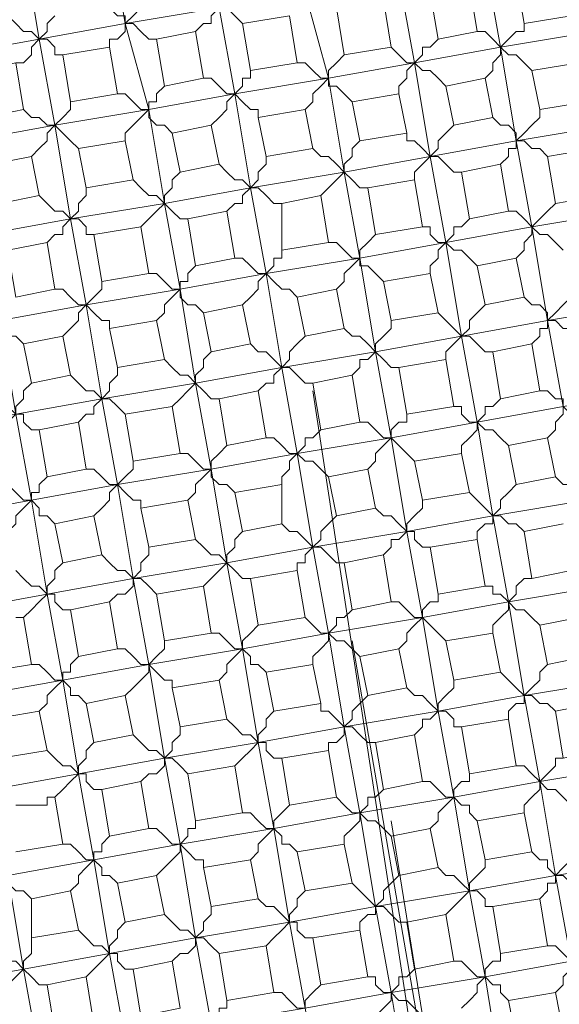
# Model space of a CAD drawing. Units: inches. Extents: x -122 to 146, y -357 to 28.
# Drawn here: x 65 to 69, y -193 to -187 of the extents above; entities that cross this region are included whole.
import ezdxf

# ---------------------------------------------------------------- set-up
doc = ezdxf.new("R2010")
doc.units = ezdxf.units.IN
doc.header["$MEASUREMENT"] = 0
doc.layers.add('PDF_Geometry', color=7, linetype='Continuous')

msp = doc.modelspace()

# ---------------------------------------------------------------- linework, layer by layer
at = {"layer": 'PDF_Geometry', "lineweight": 13}
for points in [[(65.6018, -186.3193), (65.6018, -186.3699), (65.5511, -186.4206), (65.5005, -186.4713), (66.0579, -186.3699), (66.1592, -186.978), (65.6018, -187.0794), (65.6525, -187.0794), (65.7032, -187.1301), (65.7032, -187.1807), (65.7538, -187.1807)], [(65.7538, -190.4747), (65.7032, -190.5253), (65.7032, -190.576), (65.6525, -190.6267), (65.6525, -190.6774), (65.5511, -190.0693), (66.1086, -189.9679), (66.0072, -189.4105), (65.9059, -188.8024), (65.8045, -188.2449), (65.7032, -187.6368), (65.6018, -187.0794), (65.5005, -186.4713), (65.5511, -186.522), (65.6018, -186.5726), (65.6525, -186.6233)], [(64.639, -190.9814), (64.943, -190.9307), (64.9937, -191.2348), (64.6896, -191.2855), (64.639, -190.9814), (64.5883, -190.9814), (64.5883, -190.9307), (64.5376, -190.8801), (64.3856, -190.272), (64.9937, -190.1706), (65.5511, -190.0693), (65.4498, -189.5118), (65.3484, -188.9037), (65.2471, -188.3463), (65.1457, -187.7382), (65.0444, -187.1807), (64.943, -186.5726)], [(66.7673, -186.8767), (66.8687, -187.4341), (66.97, -188.0422), (67.0714, -188.5997), (67.1727, -189.2078), (67.2741, -189.7652), (67.3755, -190.3733), (67.9836, -190.272), (68.541, -190.1706), (68.4396, -189.5625), (68.3383, -189.0051), (68.2369, -188.397), (68.1356, -187.8395), (68.0342, -187.2314), (68.5917, -187.1301), (68.4903, -186.5726)], [(68.1356, -186.7753), (68.0849, -186.7753), (68.0342, -186.7247), (67.9836, -186.674), (67.9329, -186.674), (68.0342, -187.2314), (67.4768, -187.3328), (66.8687, -187.4341), (66.3113, -187.5355), (66.2606, -187.5861), (66.2099, -187.6368), (66.1592, -187.6875), (66.1592, -187.7382)], [(68.693, -186.674), (68.7437, -186.978), (69.0477, -186.9274)], [(66.0072, -186.826), (66.0579, -186.8767), (66.1086, -186.9274), (66.1592, -186.9274), (66.1592, -186.978), (66.2099, -186.9274), (66.2606, -186.8767), (66.2606, -186.826), (66.3113, -186.7753)], [(67.3248, -186.7753), (67.4768, -187.3328), (67.5782, -187.9409), (67.6795, -188.4983), (67.7809, -189.1064), (67.8822, -189.6639), (67.9836, -190.272), (68.0849, -190.8294), (68.1863, -191.4375), (68.1356, -191.4882), (68.0849, -191.4882), (68.0849, -191.5389), (68.0342, -191.5895)], [(66.7673, -186.8767), (66.1592, -186.978), (66.3113, -187.5355), (66.4126, -188.1436), (66.514, -188.701), (66.6153, -189.3091), (66.7167, -189.8666), (66.818, -190.4747), (67.3755, -190.3733), (67.4768, -190.9307), (67.5782, -191.5389), (68.1863, -191.4375), (68.2369, -191.4375), (68.2876, -191.4882), (68.2876, -191.5389), (68.3383, -191.5389)], [(66.9194, -186.978), (66.8687, -186.9274), (66.818, -186.8767), (66.7673, -186.8767), (66.7167, -186.9274), (66.7167, -186.978), (66.666, -186.978), (66.6153, -187.0287)], [(65.7032, -186.9274), (65.6525, -186.978), (65.6525, -187.0287), (65.6018, -187.0794), (65.5511, -187.0287), (65.5005, -187.0287), (65.4498, -186.978), (65.3991, -186.9274)], [(66.3619, -187.0794), (66.3113, -187.0794), (66.2606, -187.0287), (66.2099, -186.978), (66.1592, -186.978), (66.1592, -187.0287), (66.1086, -187.0794), (66.0579, -187.0794), (66.0579, -187.1301)], [(68.4396, -187.0287), (68.4903, -187.0287), (68.541, -187.0794), (68.5917, -187.1301), (68.6423, -187.0794), (68.693, -187.0287), (68.7437, -187.0287), (68.7437, -186.978)], [(62.0545, -187.5355), (62.1052, -187.5861), (62.1559, -187.5861), (62.2065, -187.6368), (62.2572, -187.6368), (62.8146, -187.5355), (63.3214, -187.4848), (63.8788, -187.3834), (64.4363, -187.2821), (65.0444, -187.1807), (65.6018, -187.0794), (65.5511, -187.1301), (65.5511, -187.1807), (65.5005, -187.2314), (65.4498, -187.2314)], [(67.8822, -187.1301), (67.9329, -187.1807), (67.9836, -187.2314), (68.0342, -187.2314), (68.0849, -187.1807), (68.0849, -187.1301), (68.1356, -187.1301), (68.1863, -187.0794)], [(69.1998, -187.0287), (68.5917, -187.1301), (68.693, -187.7382), (68.7944, -188.2956), (68.8957, -188.9037), (68.9971, -189.4611)], [(68.7944, -187.2821), (68.7437, -187.2314), (68.693, -187.1807), (68.6423, -187.1807), (68.5917, -187.1301), (68.5917, -187.1807), (68.541, -187.2314), (68.541, -187.2821), (68.4903, -187.3328)], [(67.4768, -187.3328), (67.4768, -187.2821), (67.5275, -187.2314), (67.5782, -187.1807)], [(67.2741, -187.2314), (67.3248, -187.2314), (67.3755, -187.2821), (67.4261, -187.3328), (67.4768, -187.3328)], [(68.2369, -187.3834), (68.1863, -187.3328), (68.1356, -187.2821), (68.0849, -187.2821), (68.0342, -187.2314), (67.9836, -187.2821), (67.9836, -187.3328), (67.9329, -187.3834), (67.9329, -187.4341)], [(66.666, -187.3328), (66.7167, -187.3328), (66.7673, -187.3834), (66.818, -187.4341), (66.8687, -187.4341), (66.9194, -187.3834), (66.9194, -187.3328), (66.97, -187.3328), (66.97, -187.2821)], [(67.6288, -187.4848), (67.5782, -187.4341), (67.5275, -187.3834), (67.4768, -187.3834), (67.4768, -187.3328), (67.4261, -187.3834), (67.3755, -187.4341), (67.3755, -187.4848), (67.3248, -187.5355)], [(66.3113, -187.5355), (66.3113, -187.4848), (66.3619, -187.4848), (66.3619, -187.4341), (66.4126, -187.3834)], [(66.1086, -187.4341), (66.1592, -187.4341), (66.2099, -187.4848), (66.2606, -187.5355), (66.3113, -187.5355)], [(67.0207, -187.5861), (67.0207, -187.5355), (66.97, -187.5355), (66.9194, -187.4848), (66.8687, -187.4341), (66.818, -187.4848), (66.818, -187.5355), (66.7673, -187.5861), (66.7167, -187.6368)], [(65.5005, -187.5355), (65.5511, -187.5861), (65.6018, -187.5861), (65.6525, -187.6368), (65.7032, -187.6368), (65.7538, -187.5861), (65.8045, -187.5355), (65.8045, -187.4848)], [(63.5748, -188.1943), (63.5241, -188.1436), (63.4734, -188.0929), (63.4227, -188.0422), (63.9802, -187.9409), (64.5883, -187.8395), (65.1457, -187.7382), (65.7032, -187.6368), (66.3113, -187.5355), (66.3113, -187.5861), (66.3619, -187.6368), (66.4126, -187.6368), (66.4633, -187.6875)], [(68.541, -187.5861), (68.5917, -187.6368), (68.6423, -187.6368), (68.693, -187.6875), (68.693, -187.7382), (68.7437, -187.6875), (68.7944, -187.6368), (68.845, -187.5861), (68.845, -187.5355)], [(65.8552, -187.7889), (65.8045, -187.7382), (65.7538, -187.6875), (65.7032, -187.6368), (65.6525, -187.6875), (65.6525, -187.7382), (65.6018, -187.7889), (65.5511, -187.8395)], [(68.1356, -187.8395), (68.1863, -187.7889), (68.1863, -187.7382), (68.2369, -187.6875), (68.2876, -187.6368)], [(68.5917, -187.8902), (68.6423, -187.8395), (68.6423, -187.7889), (68.693, -187.7889), (68.693, -187.7382), (69.3011, -187.6368), (69.4025, -188.1943), (69.5038, -188.8024), (69.6052, -189.3598), (69.7065, -189.9679), (69.8079, -190.5253), (69.9092, -191.1334), (70.0106, -191.6909), (70.568, -191.5895), (70.568, -191.6402), (70.5173, -191.6909), (70.5173, -191.7416), (70.4667, -191.7922)], [(67.9836, -187.6875), (67.9836, -187.7382), (68.0342, -187.7382), (68.0849, -187.7889), (68.1356, -187.8395)], [(67.1727, -188.1436), (67.1221, -188.1436), (67.0714, -188.0929), (67.0207, -188.0422), (66.97, -188.0422), (67.5782, -187.9409), (68.1356, -187.8395), (68.693, -187.7382), (68.7437, -187.7382), (68.7944, -187.7889), (68.845, -187.7889), (68.8957, -187.8395)], [(67.3755, -187.7889), (67.4261, -187.8395), (67.4768, -187.8395), (67.5275, -187.8902), (67.5782, -187.9409), (67.5782, -187.8902), (67.6288, -187.8395), (67.6288, -187.7889), (67.6795, -187.7382)], [(66.97, -188.0422), (67.0207, -187.9916), (67.0207, -187.9409), (67.0714, -187.8902), (67.0714, -187.8395)], [(68.3383, -187.9409), (68.2876, -187.9409), (68.2369, -187.8902), (68.1863, -187.8395), (68.1356, -187.8395), (68.0849, -187.8902), (68.0342, -187.9409), (68.0342, -187.9916)], [(71.2775, -188.0422), (71.2268, -187.9916), (71.1761, -187.9916), (71.1255, -187.9409), (71.0748, -187.8902), (70.5173, -187.9916), (69.9599, -188.0929), (69.4025, -188.1943), (68.7944, -188.2956), (68.2369, -188.397), (67.6795, -188.4983), (67.0714, -188.5997), (66.514, -188.701), (66.4633, -188.7517), (66.4126, -188.8024), (66.4126, -188.853), (66.3619, -188.9037)], [(66.7673, -187.8902), (66.818, -187.9409), (66.8687, -187.9916), (66.9194, -187.9916), (66.97, -188.0422)], [(66.2099, -187.9916), (66.2606, -188.0422), (66.3113, -188.0929), (66.3619, -188.0929), (66.4126, -188.1436), (66.4126, -188.0929), (66.4633, -188.0422), (66.4633, -187.9916), (66.514, -187.9409)], [(67.7302, -188.0422), (67.6795, -188.0422), (67.6288, -187.9916), (67.5782, -187.9409), (67.5275, -187.9916), (67.4768, -188.0422), (67.4261, -188.0929)], [(64.4869, -188.5997), (64.5376, -188.5997), (64.5883, -188.549), (64.639, -188.4983), (64.6896, -188.4476), (65.2471, -188.3463), (65.8045, -188.2449), (66.4126, -188.1436), (66.97, -188.0422), (66.9194, -188.0929), (66.9194, -188.1436), (66.8687, -188.1436), (66.818, -188.1943)], [(65.6018, -188.0929), (65.6525, -188.1436), (65.7032, -188.1943), (65.7538, -188.1943), (65.8045, -188.2449), (65.8552, -188.1943), (65.8552, -188.1436), (65.9059, -188.0929), (65.9059, -188.0422)], [(66.5646, -188.2449), (66.514, -188.2449), (66.4633, -188.1943), (66.4126, -188.1436), (66.3619, -188.1943), (66.3113, -188.2449), (66.2606, -188.2956)], [(68.6423, -188.1943), (68.693, -188.1943), (68.7437, -188.2449), (68.7944, -188.2956), (68.845, -188.2449), (68.8957, -188.1943), (68.9464, -188.1436)], [(65.9565, -188.3463), (65.9059, -188.3463), (65.9059, -188.2956), (65.8552, -188.2449), (65.8045, -188.2449), (65.7538, -188.2956), (65.7538, -188.3463), (65.7032, -188.3463), (65.6525, -188.397)], [(68.0849, -188.2956), (68.1356, -188.2956), (68.1356, -188.3463), (68.1863, -188.397), (68.2369, -188.397), (68.2876, -188.3463), (68.2876, -188.2956), (68.3383, -188.2956), (68.389, -188.2449)], [(68.9971, -188.4476), (68.9464, -188.397), (68.8957, -188.3463), (68.845, -188.3463), (68.7944, -188.2956), (68.7944, -188.3463), (68.7437, -188.397), (68.7437, -188.4476), (68.693, -188.4983)], [(67.4768, -188.397), (67.5275, -188.397), (67.5782, -188.4476), (67.6288, -188.4983), (67.6795, -188.4983), (67.6795, -188.4476), (67.7302, -188.397), (67.7809, -188.3463)], [(68.4396, -188.549), (68.389, -188.4983), (68.3383, -188.4476), (68.2876, -188.4476), (68.2369, -188.397), (68.1863, -188.4476), (68.1863, -188.4983), (68.1356, -188.549), (68.1356, -188.5997)], [(68.2369, -189.1571), (68.2369, -189.1064), (68.2876, -189.0557), (68.3383, -189.0051), (68.8957, -188.9037), (69.5038, -188.8024), (70.0613, -188.701), (70.6187, -188.5997), (71.1761, -188.4983), (71.7336, -188.397), (71.7842, -188.4476), (71.8349, -188.4476), (71.8856, -188.4983), (71.9363, -188.4983), (71.9869, -188.8024), (72.2403, -188.7517), (72.1896, -188.4476), (71.9363, -188.4983)], [(67.0714, -188.5997), (67.1221, -188.549), (67.1221, -188.4983), (67.1727, -188.4983), (67.1727, -188.4476)], [(66.3113, -188.5997), (66.3619, -188.5997), (66.4126, -188.6503), (66.4633, -188.701), (66.514, -188.701), (66.514, -188.6503), (66.5646, -188.6503), (66.5646, -188.5997), (66.6153, -188.549)], [(66.8687, -188.4983), (66.9194, -188.4983), (66.97, -188.549), (67.0207, -188.5997), (67.0714, -188.5997)], [(67.8315, -188.6503), (67.7809, -188.5997), (67.7302, -188.549), (67.6795, -188.549), (67.6795, -188.4983), (67.6288, -188.549), (67.5782, -188.5997), (67.5782, -188.6503), (67.5275, -188.701)], [(67.2741, -188.7517), (67.2234, -188.701), (67.1727, -188.701), (67.1221, -188.6503), (67.0714, -188.5997), (67.0207, -188.6503), (67.0207, -188.701), (66.97, -188.7517), (66.9194, -188.8024)], [(65.7032, -188.701), (65.7538, -188.701), (65.8045, -188.7517), (65.8552, -188.8024), (65.9059, -188.8024), (65.9565, -188.7517), (66.0072, -188.701), (66.0072, -188.6503)], [(65.5005, -189.0557), (65.4498, -189.0051), (65.3991, -189.0051), (65.3991, -188.9544), (65.3484, -188.9037), (65.9059, -188.8024), (66.514, -188.701), (66.514, -188.7517), (66.5646, -188.8024), (66.6153, -188.8024), (66.666, -188.853)], [(68.7437, -188.7517), (68.7944, -188.8024), (68.845, -188.8024), (68.8957, -188.853), (68.8957, -188.9037), (68.9464, -188.853), (68.9971, -188.8024), (69.0477, -188.7517), (69.0477, -188.701)], [(66.0579, -188.9544), (66.0579, -188.9037), (66.0072, -188.9037), (65.9565, -188.853), (65.9059, -188.8024), (65.8552, -188.853), (65.8552, -188.9037), (65.8045, -188.9544), (65.7538, -189.0051)], [(68.1863, -188.853), (68.2369, -188.9037), (68.2876, -188.9544), (68.3383, -189.0051), (68.389, -188.9544), (68.389, -188.9037), (68.4396, -188.853), (68.4903, -188.8024)], [(67.5782, -188.9544), (67.6288, -189.0051), (67.6795, -189.0051), (67.7302, -189.0557), (67.7809, -189.1064), (67.7809, -189.0557), (67.8315, -189.0051), (67.8822, -188.9544), (67.8822, -188.9037)], [(69.0984, -189.0051), (69.0477, -188.9544), (68.9971, -188.9544), (68.9464, -188.9037), (68.8957, -188.9037), (68.8957, -188.9544), (68.845, -188.9544), (68.845, -189.0051), (68.7944, -189.0557)], [(66.97, -189.0557), (67.0207, -189.1064), (67.0714, -189.1064), (67.1221, -189.1571), (67.1727, -189.2078), (67.2234, -189.1571), (67.2234, -189.1064), (67.2741, -189.0557), (67.3248, -189.0051)], [(68.541, -189.1064), (68.4903, -189.1064), (68.4396, -189.0557), (68.389, -189.0051), (68.3383, -189.0051), (67.7809, -189.1064), (67.1727, -189.2078), (67.2234, -189.2078), (67.2741, -189.2584), (67.3248, -189.3091), (67.3755, -189.3091)], [(66.4126, -189.1571), (66.4633, -189.2078), (66.514, -189.2584), (66.5646, -189.2584), (66.6153, -189.3091), (66.6153, -189.2584), (66.666, -189.2078), (66.666, -189.1571), (66.7167, -189.1064)], [(67.9329, -189.2078), (67.8822, -189.2078), (67.8315, -189.1571), (67.7809, -189.1064), (67.7302, -189.1571), (67.6795, -189.1571), (67.6795, -189.2078), (67.6288, -189.2584)], [(67.0207, -189.3598), (67.0714, -189.3091), (67.1221, -189.3091), (67.1221, -189.2584), (67.1727, -189.2078), (66.6153, -189.3091), (66.0072, -189.4105), (65.4498, -189.5118), (64.8923, -189.6132), (64.2842, -189.7145), (63.7775, -189.8159), (63.6761, -189.7652), (63.6255, -189.7145), (63.5748, -189.7145), (63.5241, -189.6639)], [(66.0072, -189.4105), (66.0579, -189.3598), (66.0579, -189.3091), (66.1086, -189.2584), (66.1086, -189.2078)], [(65.2471, -189.3598), (65.2977, -189.4105), (65.3484, -189.4611), (65.3991, -189.4611), (65.4498, -189.5118), (65.4498, -189.4611), (65.5005, -189.4105), (65.5005, -189.3598), (65.5511, -189.3091)], [(65.8045, -189.2584), (65.8552, -189.3091), (65.9059, -189.3598), (65.9565, -189.3598), (66.0072, -189.4105)], [(66.7673, -189.4105), (66.7167, -189.4105), (66.666, -189.3598), (66.6153, -189.3091), (66.5646, -189.3598), (66.514, -189.4105), (66.4633, -189.4611)], [(66.1592, -191.3361), (66.2099, -191.2855), (66.2606, -191.2348), (66.3113, -191.1841), (66.3113, -191.1334), (66.2099, -190.576), (66.1086, -189.9679), (66.7167, -189.8666), (67.2741, -189.7652), (67.8822, -189.6639), (68.4396, -189.5625), (68.9971, -189.4611), (69.6052, -189.3598), (69.5545, -189.4105), (69.5545, -189.4611), (69.5038, -189.5118), (69.5038, -189.5625)], [(68.845, -189.3598), (68.8957, -189.3598), (68.9464, -189.4105), (68.9971, -189.4105), (68.9971, -189.4611)], [(66.1592, -189.5118), (66.1086, -189.4611), (66.0579, -189.4105), (66.0072, -189.4105), (65.9565, -189.4611), (65.9565, -189.5118), (65.9059, -189.5118), (65.8552, -189.5625)], [(68.2876, -189.4611), (68.3383, -189.4611), (68.3383, -189.5118), (68.389, -189.5625), (68.4396, -189.5625), (68.4903, -189.5118), (68.4903, -189.4611), (68.541, -189.4611), (68.5917, -189.4105)], [(69.1998, -189.6132), (69.1491, -189.5625), (69.0984, -189.5118), (69.0477, -189.5118), (68.9971, -189.4611), (68.9971, -189.5118), (68.9464, -189.5625), (68.9464, -189.6132), (68.8957, -189.6639)], [(65.6018, -189.6132), (65.5511, -189.6132), (65.5005, -189.5625), (65.5005, -189.5118), (65.4498, -189.5118), (65.3991, -189.5625), (65.3484, -189.6132), (65.2977, -189.6639)], [(67.6795, -189.5625), (67.7302, -189.5625), (67.7809, -189.6132), (67.8315, -189.6639), (67.8822, -189.6639), (67.8822, -189.6132), (67.9329, -189.5625), (67.9836, -189.5625), (67.9836, -189.5118)], [(68.6423, -189.7145), (68.5917, -189.6639), (68.541, -189.6132), (68.4903, -189.6132), (68.4396, -189.5625), (68.4396, -189.6132), (68.389, -189.6639), (68.3383, -189.7145), (68.3383, -189.7652)], [(67.0714, -189.6639), (67.1221, -189.6639), (67.1727, -189.7145), (67.2234, -189.7652), (67.2741, -189.7652), (67.3248, -189.7145), (67.3248, -189.6639), (67.3755, -189.6639), (67.4261, -189.6132)], [(68.0342, -189.8159), (67.9836, -189.7652), (67.9329, -189.7145), (67.8822, -189.6639), (67.8315, -189.7145), (67.7809, -189.7652), (67.7809, -189.8159), (67.7302, -189.8666)], [(66.514, -189.7652), (66.5646, -189.7652), (66.6153, -189.8159), (66.666, -189.8666), (66.7167, -189.8666)], [(66.7167, -189.8666), (66.7167, -189.8159), (66.7673, -189.7652), (66.818, -189.7145)], [(67.4768, -189.9172), (67.4261, -189.8666), (67.3755, -189.8159), (67.3248, -189.8159), (67.2741, -189.7652), (67.2234, -189.8159), (67.2234, -189.8666), (67.1727, -189.9172), (67.1727, -189.9679)], [(68.4396, -190.3226), (68.4396, -190.272), (68.4903, -190.2213), (68.541, -190.2213), (68.541, -190.1706), (69.1491, -190.0693), (69.7065, -189.9679), (70.264, -189.8666), (70.8214, -189.7652), (70.8721, -189.7652), (70.9227, -189.8159), (70.9734, -189.8159), (71.0241, -189.8666)], [(65.9059, -189.8666), (65.9565, -189.8666), (66.0072, -189.9172), (66.0579, -189.9679), (66.1086, -189.9679), (66.1592, -189.9172), (66.2099, -189.8666), (66.2099, -189.8159)], [(66.8687, -190.0186), (66.818, -189.9679), (66.7673, -189.9679), (66.7167, -189.9172), (66.7167, -189.8666), (66.666, -189.9172), (66.6153, -189.9679), (66.6153, -190.0186), (66.5646, -190.0693)], [(65.3484, -189.9679), (65.3991, -189.9679), (65.4498, -190.0186), (65.5005, -190.0693), (65.5511, -190.0693), (65.5511, -190.0186), (65.6018, -190.0186), (65.6018, -189.9679), (65.6525, -189.9172)], [(68.9464, -189.9172), (68.9971, -189.9679), (69.0477, -189.9679), (69.0984, -190.0186), (69.1491, -190.0693)], [(66.2606, -190.1199), (66.2606, -190.0693), (66.2099, -190.0693), (66.1592, -190.0186), (66.1086, -189.9679), (66.0579, -190.0186), (66.0579, -190.0693), (66.0072, -190.1199), (65.9565, -190.1706)], [(68.389, -190.0186), (68.4396, -190.0693), (68.4903, -190.1199), (68.541, -190.1706)], [(68.541, -190.1706), (68.5917, -190.1199), (68.5917, -190.0693), (68.6423, -190.0186), (68.693, -189.9679)], [(65.7032, -190.2213), (65.6525, -190.1706), (65.6018, -190.1706), (65.6018, -190.1199), (65.5511, -190.0693), (65.5005, -190.1199), (65.4498, -190.1706), (65.4498, -190.2213), (65.3991, -190.272)], [(67.7809, -190.1199), (67.8315, -190.1706), (67.8822, -190.1706), (67.9329, -190.2213), (67.9836, -190.272), (67.9836, -190.2213), (68.0342, -190.1706), (68.0849, -190.1199), (68.0849, -190.0693)], [(67.1727, -190.2213), (67.2234, -190.272), (67.2741, -190.272), (67.3248, -190.3226), (67.3755, -190.3733), (67.4261, -190.3226), (67.4261, -190.272), (67.4768, -190.2213), (67.5275, -190.1706)], [(69.2505, -190.6267), (68.6423, -190.728), (68.541, -190.1706), (68.5917, -190.1706), (68.6423, -190.2213), (68.693, -190.2213), (68.7437, -190.272), (68.9971, -190.2213)], [(66.6153, -190.3226), (66.666, -190.3733), (66.7167, -190.424), (66.7673, -190.424), (66.818, -190.4747), (66.818, -190.424), (66.8687, -190.3733), (66.8687, -190.3226), (66.9194, -190.272)], [(68.1356, -190.3733), (68.0849, -190.3733), (68.0342, -190.3226), (68.0342, -190.272), (67.9836, -190.272), (67.9329, -190.3226), (67.8822, -190.3226), (67.8822, -190.3733), (67.8315, -190.424)], [(69.0477, -190.5253), (68.7944, -190.576), (68.7437, -190.272)], [(66.3619, -190.6774), (66.3113, -190.6267), (66.2606, -190.576), (66.2099, -190.576), (66.2606, -190.5253), (66.2606, -190.4747), (66.3113, -190.424), (66.3113, -190.3733)], [(67.5782, -190.4747), (67.5275, -190.4747), (67.4768, -190.424), (67.4261, -190.3733), (67.3755, -190.3733), (67.3248, -190.424), (67.3248, -190.4747), (67.2741, -190.4747), (67.2741, -190.5253)], [(66.0072, -190.424), (66.0579, -190.4747), (66.1086, -190.5253), (66.1592, -190.5253), (66.2099, -190.576), (66.2099, -190.6267), (66.1592, -190.6774), (66.1086, -190.6774), (66.0579, -190.728)], [(65.4498, -190.5253), (65.5005, -190.576), (65.5511, -190.6267), (65.6018, -190.6267), (65.6525, -190.6774), (65.6018, -190.728), (65.5511, -190.7787), (65.5005, -190.8294), (65.4498, -190.8294)], [(65.8045, -190.7787), (65.7538, -190.7787), (65.7032, -190.728), (65.7032, -190.6774), (65.6525, -190.6774), (66.2099, -190.576), (66.818, -190.4747), (66.9194, -191.0321), (66.97, -191.0828), (66.97, -191.1334), (67.0207, -191.1334), (67.0714, -191.1841)], [(66.97, -190.576), (66.9194, -190.576), (66.8687, -190.5253), (66.818, -190.4747), (66.7673, -190.5253), (66.7167, -190.576), (66.666, -190.6267)], [(68.541, -190.9307), (68.541, -190.8801), (68.5917, -190.8294), (68.6423, -190.7787), (68.6423, -190.728), (68.693, -190.6774), (68.693, -190.6267), (68.7437, -190.576), (68.7944, -190.576)], [(66.7673, -191.2348), (66.818, -191.1841), (66.818, -191.1334), (66.8687, -191.0828), (66.9194, -191.0321), (67.4768, -190.9307), (68.0849, -190.8294), (68.6423, -190.728), (68.5917, -190.6774), (68.541, -190.6774), (68.541, -190.6267), (68.4903, -190.6267)], [(64.3349, -191.0321), (64.3856, -190.9814), (64.4363, -190.9814), (64.4869, -190.9307), (64.5376, -190.8801), (65.095, -190.7787), (65.6525, -190.6774), (65.7538, -191.2348), (66.3113, -191.1334), (66.4126, -191.7416), (66.514, -192.299), (66.6153, -192.9071), (66.0579, -193.0084), (66.1592, -193.5659), (66.2606, -194.174), (66.818, -194.0726), (66.7673, -194.022), (66.7167, -194.022), (66.666, -193.9713), (66.6153, -193.9206), (66.3619, -193.9713), (66.3113, -193.7179), (66.5646, -193.6672), (66.6153, -193.9206)], [(67.8822, -190.728), (67.9329, -190.728), (67.9836, -190.7787), (68.0342, -190.8294), (68.0849, -190.8294), (68.0849, -190.7787), (68.1356, -190.728), (68.1863, -190.728), (68.1863, -190.6774)], [(64.9937, -194.8328), (65.095, -194.8328), (65.1457, -194.8834), (65.1964, -194.9341), (65.2471, -194.9341), (65.1457, -194.3767), (65.7032, -194.2753), (65.6018, -193.6672), (65.5005, -193.1098), (65.3991, -192.5017), (65.2977, -191.9443), (65.1964, -191.3361), (65.095, -190.7787), (65.0444, -190.8294), (64.9937, -190.8801), (64.943, -190.8801), (64.943, -190.9307)], [(67.3248, -190.8294), (67.3755, -190.8801), (67.4261, -190.9307), (67.4768, -190.9307), (67.5275, -190.8801), (67.5275, -190.8294), (67.5782, -190.8294), (67.6288, -190.7787)], [(67.9836, -191.2855), (67.7302, -191.3361), (67.6795, -191.0828), (67.9329, -191.0321), (67.9836, -191.2855), (68.0342, -191.3361), (68.0849, -191.3361), (68.1356, -191.3868), (68.1863, -191.4375), (68.7437, -191.3361), (68.6423, -190.728), (68.693, -190.7787), (68.7437, -190.7787), (68.7944, -190.8294), (68.845, -190.8801)], [(65.2471, -191.1841), (65.5511, -191.1334), (65.5005, -190.8294), (65.4498, -190.8294)], [(68.2369, -190.9814), (68.1863, -190.9307), (68.1356, -190.8801), (68.0849, -190.8294), (68.0342, -190.8801), (67.9836, -190.9307), (67.9836, -190.9814), (67.9329, -191.0321)], [(66.7167, -190.9307), (66.7673, -190.9307), (66.818, -190.9814), (66.8687, -191.0321), (66.9194, -191.0321), (66.9194, -190.9814), (66.97, -190.9307), (67.0207, -190.8801)], [(67.6795, -191.0828), (67.6288, -191.0321), (67.5782, -190.9814), (67.5275, -190.9814), (67.4768, -190.9307), (67.4768, -190.9814), (67.4261, -191.0321), (67.3755, -191.0828), (67.3755, -191.1334)], [(63.3721, -192.0963), (63.4734, -192.147), (63.5241, -192.147), (63.5748, -192.1976), (63.6255, -192.1976), (63.7268, -192.8057), (64.2842, -192.7044), (64.8417, -192.603), (65.3991, -192.5017), (65.9565, -192.4003), (66.514, -192.299), (67.1221, -192.1976), (67.0207, -191.6402), (66.9194, -191.0321), (66.3113, -191.1334), (66.3619, -191.1841), (66.4126, -191.2348), (66.4633, -191.2348), (66.4633, -191.2855)], [(66.1086, -191.0321), (66.1592, -191.0321), (66.2099, -191.0828), (66.2606, -191.1334), (66.3113, -191.1334), (66.3619, -191.0828), (66.4126, -191.0321), (66.4126, -190.9814)], [(65.5511, -191.1334), (65.6018, -191.1334), (65.6525, -191.1841), (65.7032, -191.2348), (65.7538, -191.2348), (65.7538, -191.1841), (65.8045, -191.1841), (65.8045, -191.1334), (65.8552, -191.0828)], [(68.9464, -191.4375), (68.8957, -191.3868), (68.845, -191.3868), (68.7944, -191.3361), (68.7437, -191.3361), (68.7944, -191.2855), (68.845, -191.2348), (68.845, -191.1841), (68.8957, -191.1334)], [(63.5748, -193.0084), (63.5748, -192.9578), (63.6255, -192.9071), (63.6761, -192.8564), (63.7268, -192.8057), (63.8282, -193.3632), (64.3856, -193.3125), (64.943, -193.2111), (65.5005, -193.1098), (66.0579, -193.0084), (65.9565, -192.4003), (65.8552, -191.8429), (65.7538, -191.2348), (65.1964, -191.3361), (65.1964, -191.3868), (65.2471, -191.4375), (65.2977, -191.4375), (65.2977, -191.4882), (65.6018, -191.4375), (65.6525, -191.6909), (65.3484, -191.7416), (65.2977, -191.4882)], [(65.9059, -191.3868), (65.8552, -191.3361), (65.8045, -191.3361), (65.8045, -191.2855), (65.7538, -191.2348), (65.7032, -191.2855), (65.6525, -191.3361), (65.6525, -191.3868), (65.6018, -191.4375)], [(68.2876, -191.2348), (68.2876, -191.2855), (68.2369, -191.3361), (68.1863, -191.3868), (68.1863, -191.4375), (68.2876, -191.9949), (68.389, -192.603), (68.4903, -193.1605), (67.8822, -193.2618), (67.9836, -193.8699), (67.4261, -193.9713), (67.5275, -194.5287), (67.4768, -194.5287), (67.4261, -194.478), (67.3755, -194.4274), (67.3248, -194.4274)], [(69.3518, -191.2348), (68.7437, -191.3361), (68.845, -191.8936), (68.9464, -192.5017), (69.0477, -193.0591), (68.4903, -193.1605), (68.5917, -193.7686), (69.1491, -193.6672)], [(68.5917, -191.1841), (68.6423, -191.2348), (68.693, -191.2855), (68.7437, -191.3361), (68.7437, -191.3868), (68.693, -191.3868), (68.6423, -191.4375), (68.6423, -191.4882)], [(67.4261, -191.3868), (67.4261, -191.4375), (67.4768, -191.4375), (67.5275, -191.4882), (67.5782, -191.5389), (67.6288, -191.4882), (67.6288, -191.4375), (67.6795, -191.3868), (67.7302, -191.3361)], [(66.818, -191.4882), (66.8687, -191.5389), (66.9194, -191.5895), (66.97, -191.5895), (67.0207, -191.6402)], [(67.0207, -191.6402), (67.0207, -191.5895), (67.0714, -191.5389), (67.0714, -191.4882), (67.1221, -191.4375)], [(66.2099, -191.5895), (66.2606, -191.6402), (66.3113, -191.6909), (66.3619, -191.6909), (66.4126, -191.7416), (66.4633, -191.6909), (66.4633, -191.6402), (66.514, -191.5895), (66.514, -191.5389)], [(67.1727, -191.7416), (67.1221, -191.7416), (67.0714, -191.6909), (67.0714, -191.6402), (67.0207, -191.6402), (67.5782, -191.5389), (67.6795, -192.0963), (67.1221, -192.1976), (67.2234, -192.8057), (67.3248, -193.3632), (67.8822, -193.2618), (67.8315, -193.2618), (67.7809, -193.2111), (67.7809, -193.1605), (67.7302, -193.1605)], [(67.7809, -191.6402), (67.7302, -191.6402), (67.6795, -191.5895), (67.6288, -191.5389), (67.5782, -191.5389), (67.5782, -191.5895), (67.5275, -191.6402), (67.4768, -191.6402), (67.4768, -191.6909)], [(73.8619, -191.7922), (73.8619, -191.7416), (73.8619, -191.6909), (73.9126, -191.6402), (73.9126, -191.5895), (73.4059, -191.6909), (72.8484, -191.7922), (72.3417, -191.8936), (71.7842, -191.9949), (71.2268, -192.0963), (70.6694, -192.1976), (70.1119, -192.299), (69.5545, -192.4003), (68.9464, -192.5017), (68.389, -192.603), (68.4396, -192.603), (68.4903, -192.6537), (68.4903, -192.7044), (68.541, -192.7044)], [(66.8687, -191.7922), (66.9194, -191.7416), (66.97, -191.6909), (67.0207, -191.6402), (66.4126, -191.7416), (65.8552, -191.8429), (65.2977, -191.9443), (64.7403, -192.0456), (64.6896, -192.0963), (64.639, -192.147), (64.5883, -192.147), (64.5376, -192.1976), (64.5883, -192.5017), (64.3349, -192.5524), (64.2842, -192.2483), (64.5376, -192.1976)], [(65.6525, -191.6909), (65.7032, -191.7416), (65.7538, -191.7922), (65.8045, -191.7922), (65.8552, -191.8429), (65.8552, -191.7922), (65.9059, -191.7416), (65.9059, -191.6909), (65.9565, -191.6402)], [(66.5646, -191.8429), (66.514, -191.7922), (66.4633, -191.7416), (66.4126, -191.7416), (66.4126, -191.7922), (66.3619, -191.8429), (66.3113, -191.8429), (66.2606, -191.8936)], [(68.693, -191.7922), (68.7437, -191.7922), (68.7944, -191.8429), (68.845, -191.8936), (68.8957, -191.8429), (68.9464, -191.7922), (68.9464, -191.7416), (68.9971, -191.7416)], [(68.0849, -193.4139), (68.0342, -193.3632), (67.9836, -193.3125), (67.9329, -193.3125), (67.8822, -193.2618), (67.7809, -192.7044), (67.6795, -192.0963), (68.2876, -191.9949), (68.845, -191.8936), (69.4532, -191.7922), (69.4025, -191.8429), (69.4025, -191.8936), (69.3518, -191.9443), (69.3518, -191.9949)], [(65.4498, -192.3497), (65.7538, -192.299), (65.7032, -191.9949), (65.7538, -191.9443), (65.8045, -191.8936), (65.8552, -191.8429), (65.9059, -191.8429), (65.9059, -191.8936), (65.9565, -191.9443), (66.0072, -191.9443)], [(68.4396, -192.147), (68.389, -192.0963), (68.389, -192.0456), (68.3383, -192.0456), (68.2876, -191.9949), (68.2876, -191.9443), (68.3383, -191.8936), (68.389, -191.8936), (68.389, -191.8429)], [(68.0849, -191.8936), (68.1356, -191.8936), (68.1863, -191.9443), (68.2369, -191.9949), (68.2876, -191.9949), (68.2369, -192.0456), (68.1863, -192.0963), (68.1863, -192.147), (68.1356, -192.1976)], [(69.0477, -192.0456), (68.9971, -191.9949), (68.9464, -191.9443), (68.8957, -191.9443), (68.845, -191.8936), (68.845, -191.9443), (68.7944, -191.9949), (68.7437, -192.0456), (68.7437, -192.0963)], [(65.4498, -192.0456), (65.5005, -192.0456), (65.5511, -192.0456), (65.6018, -192.0456), (65.6525, -192.0456), (65.6525, -191.9949), (65.7032, -191.9949), (65.6525, -191.9949), (65.6525, -192.0456), (65.6018, -192.0456), (65.5511, -192.0456), (65.5005, -192.0456), (65.4498, -192.0456)], [(67.5275, -191.9949), (67.5782, -192.0456), (67.6288, -192.0963), (67.6795, -192.0963), (67.6795, -192.147), (67.6288, -192.1976), (67.5782, -192.2483), (67.5782, -192.299)], [(67.8822, -192.2483), (67.8315, -192.1976), (67.7809, -192.147), (67.7302, -192.147), (67.6795, -192.0963), (67.7302, -192.0456), (67.7302, -191.9949), (67.7809, -191.9949), (67.8315, -191.9443)], [(66.9194, -192.0963), (66.97, -192.0963), (67.0207, -192.147), (67.0714, -192.1976), (67.1221, -192.1976), (67.1221, -192.147), (67.1727, -192.0963), (67.2234, -192.0456)], [(66.3113, -192.1976), (66.3619, -192.1976), (66.4126, -192.2483), (66.4633, -192.299), (66.514, -192.299), (66.5646, -192.2483), (66.5646, -192.1976), (66.6153, -192.1976), (66.6153, -192.147)], [(65.7538, -192.299), (65.8045, -192.299), (65.8552, -192.3497), (65.9059, -192.4003), (65.9565, -192.4003), (65.9565, -192.3497), (66.0072, -192.3497), (66.0072, -192.299), (66.0579, -192.2483)], [(67.2741, -192.3497), (67.2234, -192.299), (67.1727, -192.299), (67.1727, -192.2483), (67.1221, -192.1976), (67.0714, -192.2483), (67.0207, -192.299), (67.0207, -192.3497), (66.97, -192.4003)], [(66.666, -192.451), (66.666, -192.4003), (66.6153, -192.4003), (66.5646, -192.3497), (66.514, -192.299), (66.514, -192.3497), (66.4633, -192.4003), (66.4126, -192.451), (66.3619, -192.5017)], [(68.7944, -192.3497), (68.845, -192.4003), (68.8957, -192.4003), (68.8957, -192.451), (68.9464, -192.5017), (68.9971, -192.451), (69.0477, -192.4003), (69.0477, -192.3497), (69.0984, -192.299)], [(66.1086, -192.5524), (66.0579, -192.5017), (66.0072, -192.5017), (66.0072, -192.451), (65.9565, -192.4003), (65.9059, -192.451), (65.8552, -192.5017), (65.8552, -192.5524), (65.8045, -192.603)], [(68.1863, -192.451), (68.2369, -192.5017), (68.2876, -192.5017), (68.3383, -192.5524), (68.389, -192.603), (68.389, -192.5524), (68.4396, -192.5017), (68.4903, -192.451), (68.4903, -192.4003)], [(65.5511, -192.6537), (65.5005, -192.603), (65.4498, -192.603), (65.3991, -192.5524), (65.3991, -192.5017), (65.3484, -192.5524), (65.2977, -192.603), (65.2471, -192.6537), (65.2471, -192.7044)], [(67.6288, -192.5524), (67.6795, -192.603), (67.7302, -192.6537), (67.7809, -192.7044), (67.8315, -192.6537), (67.8315, -192.603), (67.8822, -192.5524), (67.9329, -192.5017)], [(69.1491, -192.603), (69.0984, -192.5524), (69.0477, -192.5524), (68.9971, -192.5017), (68.9464, -192.5017), (68.9464, -192.5524), (68.8957, -192.5524), (68.8957, -192.603), (68.845, -192.6537)], [(68.2369, -192.7551), (68.2876, -192.7044), (68.3383, -192.6537), (68.389, -192.603), (67.7809, -192.7044), (67.2234, -192.8057), (66.6153, -192.9071), (66.6153, -192.9578), (66.5646, -193.0084), (66.514, -193.0084), (66.4633, -193.0591)], [(67.0207, -192.6537), (67.0714, -192.7044), (67.1221, -192.7044), (67.1727, -192.7551), (67.2234, -192.8057), (67.2234, -192.7551), (67.2741, -192.7044), (67.2741, -192.6537), (67.3248, -192.603)], [(66.4126, -192.7551), (66.4633, -192.8057), (66.514, -192.8564), (66.5646, -192.8564), (66.6153, -192.9071), (66.666, -192.8564), (66.666, -192.8057), (66.7167, -192.7551), (66.7167, -192.7044)], [(67.9836, -192.8057), (67.9329, -192.8057), (67.8822, -192.7551), (67.8315, -192.7044), (67.7809, -192.7044), (67.7809, -192.7551), (67.7302, -192.7551), (67.6795, -192.8057), (67.6795, -192.8564)], [(65.8552, -192.8564), (65.9059, -192.9071), (65.9565, -192.9578), (66.0072, -192.9578), (66.0579, -193.0084), (66.0579, -192.9578), (66.1086, -192.9071), (66.1086, -192.8564), (66.1592, -192.8057)], [(67.3755, -192.9071), (67.3248, -192.9071), (67.2741, -192.8564), (67.2741, -192.8057), (67.2234, -192.8057), (67.1727, -192.8564), (67.1221, -192.9071), (67.0714, -192.9578)], [(65.6525, -193.2111), (65.6018, -193.2111), (65.5511, -193.1605), (65.5005, -193.1098), (65.4498, -193.0591), (65.3991, -193.0591), (65.3484, -193.0084), (65.2977, -192.9578)], [(65.5511, -192.9071), (65.5511, -192.9578), (65.5511, -193.0084), (65.5005, -193.0591), (65.5005, -193.1098), (65.4498, -193.1605), (65.3991, -193.2111), (65.3484, -193.2111), (65.3484, -193.2618)], [(66.7673, -193.0084), (66.7167, -192.9578), (66.666, -192.9071), (66.6153, -192.9071), (66.7167, -193.4645), (67.3248, -193.3632), (67.4261, -193.9713), (67.3755, -194.022), (67.3248, -194.0726), (67.2741, -194.1233), (67.0207, -194.174), (67.0714, -194.478), (67.3248, -194.4274), (67.2741, -194.1233)], [(68.8957, -192.9578), (68.9464, -192.9578), (68.9971, -193.0084), (69.0477, -193.0591), (69.0984, -193.0084), (69.1491, -192.9578), (69.1491, -192.9071), (69.1998, -192.9071)], [(66.2099, -193.1098), (66.1592, -193.1098), (66.1086, -193.0591), (66.1086, -193.0084), (66.0579, -193.0084), (66.0072, -193.0591), (65.9565, -193.1098), (65.9059, -193.1605)], [(68.2876, -193.0591), (68.3383, -193.0591), (68.389, -193.1098), (68.4396, -193.1605), (68.4903, -193.1605), (68.4903, -193.1098), (68.541, -193.0591), (68.5917, -193.0591), (68.5917, -193.0084)], [(69.2505, -193.2111), (69.1998, -193.1605), (69.1491, -193.1098), (69.0984, -193.1098), (69.0477, -193.0591), (69.0477, -193.1098), (68.9971, -193.1605), (68.9971, -193.2111), (68.9464, -193.2618)], [(67.7809, -193.4645), (67.7809, -193.4139), (67.8315, -193.3632), (67.8822, -193.3125), (67.8822, -193.2618), (67.9329, -193.2111), (67.9329, -193.1605), (67.9836, -193.1605), (68.0342, -193.1098)], [(67.1221, -193.2618), (67.1727, -193.2618), (67.2234, -193.3125), (67.2741, -193.3632), (67.3248, -193.3632), (67.3248, -193.3125), (67.3755, -193.2618), (67.4261, -193.2111)], [(68.6423, -193.3125), (68.5917, -193.2618), (68.5917, -193.2111), (68.541, -193.2111), (68.4903, -193.1605), (68.4396, -193.2111), (68.4396, -193.2618), (68.389, -193.3125), (68.3383, -193.3632)], [(66.7167, -193.4645), (66.7673, -193.4139), (66.7673, -193.3632), (66.818, -193.3632), (66.818, -193.3125)]]:
    msp.add_lwpolyline(points, dxfattribs=at)
for points in [[(68.1863, -187.0794), (68.4396, -187.0287), (68.389, -186.7247), (68.1356, -186.7753)], [(67.8822, -187.1301), (67.8315, -186.826), (67.5275, -186.8767), (67.5782, -187.1807)], [(66.97, -187.2821), (66.9194, -186.978), (67.2234, -186.9274), (67.2741, -187.2314)], [(66.666, -187.3328), (66.6153, -187.0287), (66.3619, -187.0794), (66.4126, -187.3834)], [(65.8045, -187.4848), (65.7538, -187.1807), (66.0579, -187.1301), (66.1086, -187.4341)], [(65.2471, -187.5861), (65.5005, -187.5355), (65.4498, -187.2314), (65.1964, -187.2821)], [(68.845, -187.5355), (68.7944, -187.2821), (69.0984, -187.2314), (69.1491, -187.4848)], [(68.2876, -187.6368), (68.2369, -187.3834), (68.4903, -187.3328), (68.541, -187.5861)], [(67.9836, -187.6875), (67.6795, -187.7382), (67.6288, -187.4848), (67.9329, -187.4341)], [(67.3755, -187.7889), (67.3248, -187.5355), (67.0207, -187.5861), (67.0714, -187.8395)], [(66.7673, -187.8902), (66.7167, -187.6368), (66.4633, -187.6875), (66.514, -187.9409)], [(65.9059, -188.0422), (66.2099, -187.9916), (66.1592, -187.7382), (65.8552, -187.7889)], [(65.3484, -188.1436), (65.6018, -188.0929), (65.5511, -187.8395), (65.2977, -187.8902)], [(69.2505, -188.0929), (68.9464, -188.1436), (68.8957, -187.8395), (69.1998, -187.7889)], [(68.389, -188.2449), (68.6423, -188.1943), (68.5917, -187.8902), (68.3383, -187.9409)], [(67.7809, -188.3463), (67.7302, -188.0422), (68.0342, -187.9916), (68.0849, -188.2956)], [(67.4768, -188.397), (67.4261, -188.0929), (67.1727, -188.1436), (67.1727, -188.4476)], [(66.6153, -188.549), (66.5646, -188.2449), (66.818, -188.1943), (66.8687, -188.4983)], [(66.0072, -188.6503), (66.3113, -188.5997), (66.2606, -188.2956), (65.9565, -188.3463)], [(65.4498, -188.7517), (65.7032, -188.701), (65.6525, -188.397), (65.3991, -188.4476)], [(68.7437, -188.7517), (68.4903, -188.8024), (68.4396, -188.549), (68.693, -188.4983)], [(67.8822, -188.9037), (67.8315, -188.6503), (68.1356, -188.5997), (68.1863, -188.853)], [(67.3248, -189.0051), (67.2741, -188.7517), (67.5275, -188.701), (67.5782, -188.9544)], [(66.97, -189.0557), (66.7167, -189.1064), (66.666, -188.853), (66.9194, -188.8024)], [(66.1086, -189.2078), (66.4126, -189.1571), (66.3619, -188.9037), (66.0579, -188.9544)], [(65.5511, -189.3091), (65.5005, -189.0557), (65.7538, -189.0051), (65.8045, -189.2584)], [(68.845, -189.3598), (68.5917, -189.4105), (68.541, -189.1064), (68.7944, -189.0557)], [(67.9836, -189.5118), (68.2876, -189.4611), (68.2369, -189.1571), (67.9329, -189.2078)], [(67.6795, -189.5625), (67.6288, -189.2584), (67.3755, -189.3091), (67.4261, -189.6132)], [(67.0714, -189.6639), (67.0207, -189.3598), (66.7673, -189.4105), (66.818, -189.7145)], [(66.2099, -189.8159), (66.514, -189.7652), (66.4633, -189.4611), (66.1592, -189.5118)], [(65.6525, -189.9172), (65.9059, -189.8666), (65.8552, -189.5625), (65.6018, -189.6132)], [(68.9464, -189.9172), (68.693, -189.9679), (68.6423, -189.7145), (68.8957, -189.6639)], [(68.389, -190.0186), (68.3383, -189.7652), (68.0342, -189.8159), (68.0849, -190.0693)], [(67.7809, -190.1199), (67.5275, -190.1706), (67.4768, -189.9172), (67.7302, -189.8666)], [(67.1727, -190.2213), (66.9194, -190.272), (66.8687, -190.0186), (67.1727, -189.9679)], [(66.2606, -190.1199), (66.3113, -190.3733), (66.6153, -190.3226), (66.5646, -190.0693)], [(65.7538, -190.4747), (66.0072, -190.424), (65.9565, -190.1706), (65.7032, -190.2213)], [(68.4396, -190.3226), (68.4903, -190.6267), (68.1863, -190.6774), (68.1356, -190.3733)], [(67.5782, -190.4747), (67.8315, -190.424), (67.8822, -190.728), (67.6288, -190.7787)], [(67.0207, -190.8801), (67.3248, -190.8294), (67.2741, -190.5253), (66.97, -190.576)], [(66.4126, -190.9814), (66.7167, -190.9307), (66.666, -190.6267), (66.3619, -190.6774)], [(66.0579, -190.728), (65.8045, -190.7787), (65.8552, -191.0828), (66.1086, -191.0321)], [(68.8957, -191.1334), (69.1491, -191.0828), (69.0984, -190.8294), (68.845, -190.8801)], [(68.2876, -191.2348), (68.5917, -191.1841), (68.541, -190.9307), (68.2369, -190.9814)], [(67.1221, -191.4375), (67.0714, -191.1841), (67.3755, -191.1334), (67.4261, -191.3868)], [(66.514, -191.5389), (66.4633, -191.2855), (66.7673, -191.2348), (66.818, -191.4882)], [(65.9565, -191.6402), (66.2099, -191.5895), (66.1592, -191.3361), (65.9059, -191.3868)], [(68.9971, -191.7416), (69.2505, -191.6909), (69.1998, -191.3868), (68.9464, -191.4375)], [(68.693, -191.7922), (68.6423, -191.4882), (68.3383, -191.5389), (68.389, -191.8429)], [(68.0342, -191.5895), (67.7809, -191.6402), (67.8315, -191.9443), (68.0849, -191.8936)], [(67.2234, -192.0456), (67.1727, -191.7416), (67.4768, -191.6909), (67.5275, -191.9949)], [(66.9194, -192.0963), (66.8687, -191.7922), (66.5646, -191.8429), (66.6153, -192.147)], [(66.3113, -192.1976), (66.2606, -191.8936), (66.0072, -191.9443), (66.0579, -192.2483)], [(68.7944, -192.3497), (68.7437, -192.0963), (68.4396, -192.147), (68.4903, -192.4003)], [(67.9329, -192.5017), (67.8822, -192.2483), (68.1356, -192.1976), (68.1863, -192.451)], [(67.3248, -192.603), (67.6288, -192.5524), (67.5782, -192.299), (67.2741, -192.3497)], [(67.0207, -192.6537), (66.97, -192.4003), (66.666, -192.451), (66.7167, -192.7044)], [(66.1592, -192.8057), (66.4126, -192.7551), (66.3619, -192.5017), (66.1086, -192.5524)], [(65.5511, -192.9071), (65.5511, -192.6537), (65.8045, -192.603), (65.8552, -192.8564)], [(68.5917, -193.0084), (68.541, -192.7044), (68.845, -192.6537), (68.8957, -192.9578)], [(68.0342, -193.1098), (68.2876, -193.0591), (68.2369, -192.7551), (67.9836, -192.8057)], [(67.4261, -193.2111), (67.3755, -192.9071), (67.6795, -192.8564), (67.7302, -193.1605)], [(66.818, -193.3125), (66.7673, -193.0084), (67.0714, -192.9578), (67.1221, -193.2618)], [(66.514, -193.3632), (66.4633, -193.0591), (66.2099, -193.1098), (66.2606, -193.4139)], [(65.9565, -193.4645), (65.7032, -193.5152), (65.6525, -193.2111), (65.9059, -193.1605)], [(68.6423, -193.3125), (68.693, -193.5659), (68.9971, -193.5152), (68.9464, -193.2618)]]:
    msp.add_lwpolyline(points, close=True, dxfattribs=at)
at = {"layer": 'PDF_Geometry', "lineweight": 9}
for points in [[(68.0342, -193.6672), (67.3755, -189.3598)], [(67.6288, -190.9814), (68.389, -195.3902)], [(67.8822, -192.147), (68.5917, -196.5557)]]:
    msp.add_lwpolyline(points, dxfattribs=at)

doc.saveas('drawing.dxf')
